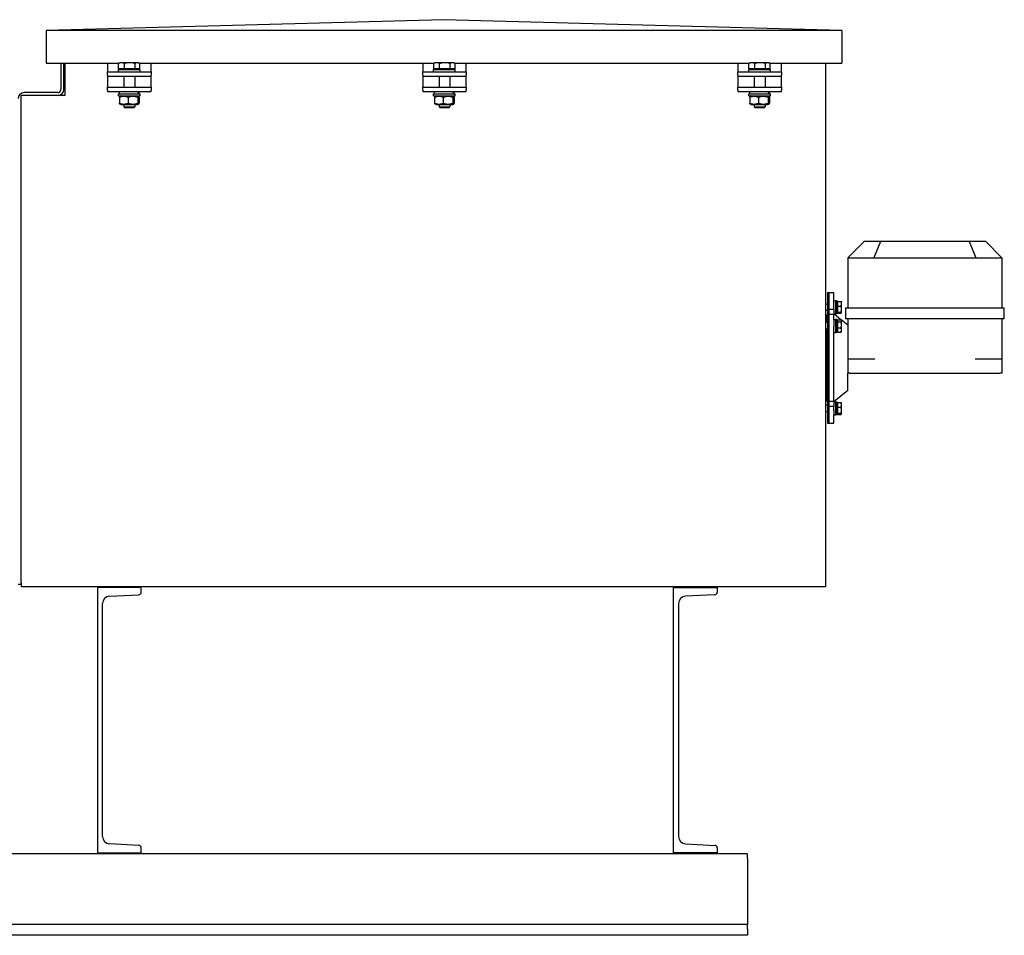
# Model space of a CAD drawing. Units: millimetres. Extents: x 544 to 7315, y 68 to 9534.
# Drawn here: x 2443 to 3077, y 6663 to 7252 of the extents above; entities that cross this region are included whole.
import ezdxf

# ---------------------------------------------------------------- set-up
doc = ezdxf.new("R2010")
doc.units = ezdxf.units.MM
doc.header["$LTSCALE"] = 35
doc.layers.add('Visible Edges(Hillmar_metric)', color=7, linetype='Continuous', lineweight=25)

msp = doc.modelspace()

# ---------------------------------------------------------------- linework, layer by layer
at = {"layer": 'Visible Edges(Hillmar_metric)'}
for p, q in [((2715.7998, 7252.4948), (2459.5998, 7245.4948)), ((2971.9998, 7245.4948), (2715.7998, 7252.4948)), ((2459.5998, 7245.4948), (2459.5998, 7224.4948)), ((2971.9998, 7245.4948), (2459.5998, 7245.4948)), ((2971.9998, 7245.4948), (2971.9998, 7224.4948)), ((2459.5998, 7224.4948), (2506.5959, 7224.4948)), ((2469.021, 7224.4948), (2469.021, 7207.5228)), ((2470.9661, 7207.5228), (2470.9661, 7224.4948)), ((2471.5112, 7224.4948), (2471.5112, 7203.6437)), ((2499.121, 7224.4948), (2499.121, 7223.1467)), ((2506.2605, 7220.7668), (2506.2605, 7224.2954)), ((2507.171, 7224.8268), (2506.4489, 7224.4099)), ((2508.1364, 7224.8268), (2507.171, 7224.8268)), ((2513.4426, 7224.8268), (2508.1364, 7224.8268)), ((2510.0123, 7220.7668), (2510.0123, 7224.2954)), ((2518.4271, 7224.8268), (2513.4426, 7224.8268)), ((2516.8728, 7220.7668), (2516.8728, 7224.2954)), ((2519.071, 7224.8268), (2518.4271, 7224.8268)), ((2519.071, 7224.8268), (2519.793, 7224.4099)), ((2519.646, 7224.4948), (2709.5959, 7224.4948)), ((2519.9814, 7220.7668), (2519.9814, 7224.2954)), ((2527.121, 7223.1467), (2527.121, 7224.4948)), ((2702.121, 7224.4948), (2702.121, 7223.1467)), ((2709.2605, 7220.7668), (2709.2605, 7224.2954)), ((2710.171, 7224.8268), (2709.4489, 7224.4099)), ((2711.1364, 7224.8268), (2710.171, 7224.8268)), ((2716.4426, 7224.8268), (2711.1364, 7224.8268)), ((2713.0123, 7220.7668), (2713.0123, 7224.2954)), ((2721.4271, 7224.8268), (2716.4426, 7224.8268)), ((2719.8728, 7220.7668), (2719.8728, 7224.2954)), ((2722.071, 7224.8268), (2721.4271, 7224.8268)), ((2722.071, 7224.8268), (2722.793, 7224.4099)), ((2722.646, 7224.4948), (2912.5959, 7224.4948)), ((2722.9814, 7220.7668), (2722.9814, 7224.2954)), ((2730.121, 7223.1467), (2730.121, 7224.4948)), ((2905.121, 7224.4948), (2905.121, 7223.1467)), ((2912.2605, 7220.7668), (2912.2605, 7224.2954)), ((2913.171, 7224.8268), (2912.4489, 7224.4099)), ((2914.1364, 7224.8268), (2913.171, 7224.8268)), ((2919.4426, 7224.8268), (2914.1364, 7224.8268)), ((2916.0123, 7220.7668), (2916.0123, 7224.2954)), ((2924.4271, 7224.8268), (2919.4426, 7224.8268)), ((2922.8728, 7220.7668), (2922.8728, 7224.2954)), ((2925.071, 7224.8268), (2924.4271, 7224.8268)), ((2925.071, 7224.8268), (2925.793, 7224.4099)), ((2925.646, 7224.4948), (2971.9998, 7224.4948)), ((2925.9814, 7220.7668), (2925.9814, 7224.2954)), ((2933.121, 7223.1467), (2933.121, 7224.4948)), ((2961.5112, 7224.4948), (2961.5112, 6890.0325)), ((2499.121, 7223.1467), (2499.121, 7218.9467)), ((2499.121, 7218.9467), (2527.121, 7218.9467)), ((2499.121, 7216.8467), (2499.121, 7218.9467)), ((2506.121, 7220.3467), (2520.121, 7220.3467)), ((2506.121, 7218.9467), (2506.121, 7220.3467)), ((2510.0123, 7220.7668), (2506.2605, 7220.7668)), ((2507.731, 7220.7668), (2507.731, 7220.3467)), ((2516.8728, 7220.7668), (2510.0123, 7220.7668)), ((2519.9814, 7220.7668), (2516.8728, 7220.7668)), ((2518.511, 7220.7668), (2518.511, 7220.3467)), ((2520.121, 7218.9467), (2520.121, 7220.3467)), ((2527.121, 7218.9467), (2527.121, 7223.1467)), ((2527.121, 7218.9467), (2527.121, 7216.8467)), ((2702.121, 7223.1467), (2702.121, 7218.9467)), ((2702.121, 7218.9467), (2730.121, 7218.9467)), ((2702.121, 7216.8467), (2702.121, 7218.9467)), ((2709.121, 7220.3467), (2723.121, 7220.3467)), ((2709.121, 7218.9467), (2709.121, 7220.3467)), ((2713.0123, 7220.7668), (2709.2605, 7220.7668)), ((2710.731, 7220.7668), (2710.731, 7220.3467)), ((2719.8728, 7220.7668), (2713.0123, 7220.7668)), ((2722.9814, 7220.7668), (2719.8728, 7220.7668)), ((2721.511, 7220.7668), (2721.511, 7220.3467)), ((2723.121, 7218.9467), (2723.121, 7220.3467)), ((2730.121, 7218.9467), (2730.121, 7223.1467)), ((2730.121, 7218.9467), (2730.121, 7216.8467)), ((2905.121, 7223.1467), (2905.121, 7218.9467)), ((2905.121, 7218.9467), (2933.121, 7218.9467)), ((2905.121, 7216.8467), (2905.121, 7218.9467)), ((2912.121, 7220.3467), (2926.121, 7220.3467)), ((2912.121, 7218.9467), (2912.121, 7220.3467)), ((2916.0123, 7220.7668), (2912.2605, 7220.7668)), ((2913.731, 7220.7668), (2913.731, 7220.3467)), ((2922.8728, 7220.7668), (2916.0123, 7220.7668)), ((2925.9814, 7220.7668), (2922.8728, 7220.7668)), ((2924.511, 7220.7668), (2924.511, 7220.3467)), ((2926.121, 7218.9467), (2926.121, 7220.3467)), ((2933.121, 7218.9467), (2933.121, 7223.1467)), ((2933.121, 7218.9467), (2933.121, 7216.8467)), ((2499.121, 7216.8467), (2499.121, 7216.1467)), ((2499.121, 7216.1467), (2499.121, 7213.3467)), ((2499.121, 7216.1467), (2527.121, 7216.1467)), ((2499.121, 7213.3467), (2499.121, 7209.1467)), ((2509.621, 7216.1467), (2509.621, 7209.1467)), ((2516.621, 7216.1467), (2516.621, 7209.1467)), ((2527.121, 7216.1467), (2527.121, 7216.8467)), ((2527.121, 7213.3467), (2527.121, 7216.1467)), ((2527.121, 7209.1467), (2527.121, 7213.3467)), ((2702.121, 7216.8467), (2702.121, 7216.1467)), ((2702.121, 7216.1467), (2702.121, 7213.3467)), ((2702.121, 7216.1467), (2730.121, 7216.1467)), ((2702.121, 7213.3467), (2702.121, 7209.1467)), ((2712.621, 7216.1467), (2712.621, 7209.1467)), ((2719.621, 7216.1467), (2719.621, 7209.1467)), ((2730.121, 7216.1467), (2730.121, 7216.8467)), ((2730.121, 7213.3467), (2730.121, 7216.1467)), ((2730.121, 7209.1467), (2730.121, 7213.3467)), ((2905.121, 7216.8467), (2905.121, 7216.1467)), ((2905.121, 7216.1467), (2905.121, 7213.3467)), ((2905.121, 7216.1467), (2933.121, 7216.1467)), ((2905.121, 7213.3467), (2905.121, 7209.1467)), ((2915.621, 7216.1467), (2915.621, 7209.1467)), ((2922.621, 7216.1467), (2922.621, 7209.1467)), ((2933.121, 7216.1467), (2933.121, 7216.8467)), ((2933.121, 7213.3467), (2933.121, 7216.1467)), ((2933.121, 7209.1467), (2933.121, 7213.3467)), ((2467.0758, 7205.5777), (2445.4564, 7205.5777)), ((2499.121, 7209.1467), (2527.121, 7209.1467)), ((2499.121, 7207.0467), (2499.121, 7209.1467)), ((2499.121, 7207.0467), (2499.121, 7206.3467)), ((2499.121, 7206.3467), (2527.121, 7206.3467)), ((2506.121, 7204.8067), (2520.121, 7204.8067)), ((2506.121, 7203.4067), (2506.121, 7204.8067)), ((2506.786, 7204.8067), (2506.786, 7206.3467)), ((2519.456, 7204.8067), (2519.456, 7206.3467)), ((2520.121, 7203.4067), (2520.121, 7204.8067)), ((2527.121, 7209.1467), (2527.121, 7207.0467)), ((2527.121, 7206.3467), (2527.121, 7207.0467)), ((2702.121, 7209.1467), (2730.121, 7209.1467)), ((2702.121, 7207.0467), (2702.121, 7209.1467)), ((2702.121, 7207.0467), (2702.121, 7206.3467)), ((2702.121, 7206.3467), (2730.121, 7206.3467)), ((2709.121, 7204.8067), (2723.121, 7204.8067)), ((2709.121, 7203.4067), (2709.121, 7204.8067)), ((2709.786, 7204.8067), (2709.786, 7206.3467)), ((2722.456, 7204.8067), (2722.456, 7206.3467)), ((2723.121, 7203.4067), (2723.121, 7204.8067)), ((2730.121, 7209.1467), (2730.121, 7207.0467)), ((2730.121, 7206.3467), (2730.121, 7207.0467)), ((2905.121, 7209.1467), (2933.121, 7209.1467)), ((2905.121, 7207.0467), (2905.121, 7209.1467)), ((2905.121, 7207.0467), (2905.121, 7206.3467)), ((2905.121, 7206.3467), (2933.121, 7206.3467)), ((2912.121, 7204.8067), (2926.121, 7204.8067)), ((2912.121, 7203.4067), (2912.121, 7204.8067)), ((2912.786, 7204.8067), (2912.786, 7206.3467)), ((2925.456, 7204.8067), (2925.456, 7206.3467)), ((2926.121, 7203.4067), (2926.121, 7204.8067)), ((2933.121, 7209.1467), (2933.121, 7207.0467)), ((2933.121, 7206.3467), (2933.121, 7207.0467)), ((2471.5112, 7203.6437), (2443.5112, 7203.6437)), ((2443.5112, 6890.0325), (2443.5112, 7203.6437)), ((2506.121, 7203.4067), (2520.121, 7203.4067)), ((2506.8043, 7202.5318), (2506.8043, 7198.6817)), ((2507.766, 7203.4067), (2507.1283, 7203.0386)), ((2507.766, 7197.8067), (2507.1283, 7198.1749)), ((2512.3029, 7202.5318), (2512.3029, 7198.6817)), ((2518.476, 7203.4067), (2519.1136, 7203.0386)), ((2518.476, 7197.8067), (2519.1136, 7198.1749)), ((2518.6196, 7202.5318), (2518.6196, 7198.6817)), ((2519.4377, 7202.5318), (2519.4377, 7198.6817)), ((2709.121, 7203.4067), (2723.121, 7203.4067)), ((2709.8043, 7202.5318), (2709.8043, 7198.6817)), ((2710.766, 7203.4067), (2710.1283, 7203.0386)), ((2710.766, 7197.8067), (2710.1283, 7198.1749)), ((2715.3029, 7202.5318), (2715.3029, 7198.6817)), ((2721.476, 7203.4067), (2722.1136, 7203.0386)), ((2721.476, 7197.8067), (2722.1136, 7198.1749)), ((2721.6196, 7202.5318), (2721.6196, 7198.6817)), ((2722.4377, 7202.5318), (2722.4377, 7198.6817)), ((2912.121, 7203.4067), (2926.121, 7203.4067)), ((2912.8043, 7202.5318), (2912.8043, 7198.6817)), ((2913.766, 7203.4067), (2913.1283, 7203.0386)), ((2913.766, 7197.8067), (2913.1283, 7198.1749)), ((2918.3029, 7202.5318), (2918.3029, 7198.6817)), ((2924.476, 7203.4067), (2925.1136, 7203.0386)), ((2924.476, 7197.8067), (2925.1136, 7198.1749)), ((2924.6196, 7202.5318), (2924.6196, 7198.6817)), ((2925.4377, 7202.5318), (2925.4377, 7198.6817)), ((2507.766, 7197.8067), (2518.476, 7197.8067)), ((2509.621, 7197.8067), (2509.621, 7196.4909)), ((2509.621, 7196.4909), (2516.621, 7196.4909)), ((2510.2651, 7195.8467), (2509.621, 7196.4909)), ((2515.9768, 7195.8467), (2510.2651, 7195.8467)), ((2515.9768, 7195.8467), (2516.621, 7196.4909)), ((2516.621, 7197.8067), (2516.621, 7196.4909)), ((2710.766, 7197.8067), (2721.476, 7197.8067)), ((2712.621, 7197.8067), (2712.621, 7196.4909)), ((2712.621, 7196.4909), (2719.621, 7196.4909)), ((2713.2651, 7195.8467), (2712.621, 7196.4909)), ((2718.9768, 7195.8467), (2713.2651, 7195.8467)), ((2718.9768, 7195.8467), (2719.621, 7196.4909)), ((2719.621, 7197.8067), (2719.621, 7196.4909)), ((2913.766, 7197.8067), (2924.476, 7197.8067)), ((2915.621, 7197.8067), (2915.621, 7196.4909)), ((2915.621, 7196.4909), (2922.621, 7196.4909)), ((2916.2651, 7195.8467), (2915.621, 7196.4909)), ((2921.9768, 7195.8467), (2916.2651, 7195.8467)), ((2921.9768, 7195.8467), (2922.621, 7196.4909)), ((2922.621, 7197.8067), (2922.621, 7196.4909)), ((2986.4111, 7109.6777), (2976.0177, 7099.2842)), ((2997.0603, 7109.6777), (2986.4111, 7109.6777)), ((2997.0603, 7109.6777), (2992.7552, 7099.2842)), ((3054.1619, 7109.6777), (2997.0603, 7109.6777)), ((3064.8111, 7109.6777), (3054.1619, 7109.6777)), ((3054.1619, 7109.6777), (3058.467, 7099.2842)), ((3064.8111, 7109.6777), (3075.2045, 7099.2842)), ((2975.9111, 7099.1777), (2976.0177, 7099.2842)), ((2975.9111, 7099.1777), (2975.9111, 7066.9777)), ((2976.3211, 7099.1777), (2992.301, 7099.1777)), ((2993.291, 7099.1777), (3057.9312, 7099.1777)), ((3058.9211, 7099.1777), (3074.901, 7099.1777)), ((3075.2045, 7099.2842), (3075.3111, 7099.1777)), ((3075.3111, 7066.9777), (3075.3111, 7099.1777)), ((2962.8998, 7076.7777), (2962.8998, 6992.7777)), ((2962.8998, 7076.7777), (2964.0111, 7076.7777)), ((2964.0111, 7066.157), (2964.0111, 7076.7777)), ((2964.0111, 7076.7777), (2966.8111, 7076.7777)), ((2964.0111, 6992.7777), (2964.0111, 7076.7777)), ((2966.8111, 7066.157), (2966.8111, 7076.7777)), ((2966.8111, 7071.527), (2967.9311, 7071.527)), ((2967.9311, 7071.527), (2967.9311, 7063.127)), ((2969.0511, 7071.457), (2967.9311, 7071.457)), ((2969.0511, 7063.197), (2969.0511, 7071.457)), ((2969.4012, 7068.0883), (2969.4012, 7071.145)), ((2969.4012, 7071.145), (2971.5386, 7071.145)), ((2962.8998, 7069.427), (2961.5112, 7069.427)), ((2962.8998, 7065.227), (2961.5112, 7065.227)), ((2964.0111, 7066.157), (2966.8111, 7066.157)), ((2966.8111, 7066.157), (2966.8111, 7062.6943)), ((2969.4012, 7070.372), (2969.0511, 7070.372)), ((2969.4012, 7064.2703), (2969.4012, 7068.0883)), ((2969.4012, 7068.0883), (2971.5386, 7068.0883)), ((2971.8512, 7070.827), (2971.8143, 7070.8908)), ((2971.8512, 7069.6166), (2971.8512, 7070.827)), ((2971.8512, 7066.1793), (2971.8512, 7069.6166)), ((2971.8512, 7063.8896), (2971.8512, 7066.1793)), ((2974.5111, 7066.9777), (2974.9211, 7066.9777)), ((2974.5111, 7066.9777), (2974.5111, 7059.9777)), ((2974.9211, 7066.9777), (2991.7211, 7066.9777)), ((2991.7211, 7066.9777), (2992.7111, 7066.9777)), ((2992.7111, 7066.9777), (3058.5111, 7066.9777)), ((3058.5111, 7066.9777), (3059.501, 7066.9777)), ((3059.501, 7066.9777), (3076.301, 7066.9777)), ((3076.301, 7066.9777), (3076.7111, 7066.9777)), ((3076.7111, 7059.9777), (3076.7111, 7066.9777)), ((2962.6111, 7057.4396), (2962.6111, 7062.7777)), ((2962.6111, 7062.7777), (2962.8998, 7062.7777)), ((2964.0111, 7006.861), (2964.0111, 7062.6943)), ((2966.8111, 7062.6943), (2964.0111, 7062.6943)), ((2966.8111, 7063.127), (2967.9311, 7063.127)), ((2971.4803, 7059.3087), (2966.8111, 7063.0297)), ((2966.8111, 7059.2207), (2966.8111, 7062.6943)), ((2966.8111, 7059.5396), (2967.9311, 7059.5396)), ((2966.8111, 7059.2207), (2966.8111, 7055.1222)), ((2969.0511, 7063.197), (2967.9311, 7063.197)), ((2967.9311, 7059.5396), (2967.9311, 7051.1396)), ((2969.0511, 7059.4696), (2967.9311, 7059.4696)), ((2969.4012, 7064.282), (2969.0511, 7064.282)), ((2969.0511, 7051.2096), (2969.0511, 7059.4696)), ((2969.4012, 7058.3846), (2969.0511, 7058.3846)), ((2969.4012, 7064.2703), (2971.5386, 7064.2703)), ((2969.4012, 7063.509), (2969.4012, 7064.2703)), ((2969.4012, 7063.509), (2971.5386, 7063.509)), ((2969.4012, 7059.3087), (2971.5386, 7059.3087)), ((2969.4012, 7057.9834), (2969.4012, 7059.3087)), ((2975.9111, 7055.7777), (2971.6452, 7059.1773)), ((2971.8512, 7058.8396), (2971.7329, 7059.0444)), ((2971.8512, 7063.827), (2971.8143, 7063.7632)), ((2971.8512, 7063.827), (2971.8512, 7063.8896)), ((2971.8512, 7058.646), (2971.8512, 7058.8396)), ((2971.8512, 7055.9988), (2971.8512, 7058.646)), ((2974.9211, 7059.9777), (2974.5111, 7059.9777)), ((2991.7211, 7059.9777), (2974.9211, 7059.9777)), ((2975.9111, 7059.9777), (2975.9111, 7034.0777)), ((2992.7111, 7059.9777), (2991.7211, 7059.9777)), ((3058.5111, 7059.9777), (2992.7111, 7059.9777)), ((3059.501, 7059.9777), (3058.5111, 7059.9777)), ((3076.301, 7059.9777), (3059.501, 7059.9777)), ((3075.3111, 7034.0777), (3075.3111, 7059.9777)), ((3076.7111, 7059.9777), (3076.301, 7059.9777)), ((2962.8998, 7057.4396), (2961.5112, 7057.4396)), ((2962.8998, 7053.2396), (2961.5112, 7053.2396)), ((2962.6111, 7006.7777), (2962.6111, 7053.2396)), ((2966.8111, 7006.861), (2966.8111, 7055.1222)), ((2969.4012, 7052.2946), (2969.0511, 7052.2946)), ((2969.4012, 7057.9834), (2971.5386, 7057.9834)), ((2969.4012, 7054.0143), (2969.4012, 7057.9834)), ((2969.4012, 7051.3704), (2969.4012, 7054.0143)), ((2969.4012, 7054.0143), (2971.5386, 7054.0143)), ((2971.8512, 7052.6924), (2971.8512, 7055.9988)), ((2971.8512, 7051.8396), (2971.8512, 7052.6924)), ((2966.8111, 7051.1396), (2967.9311, 7051.1396)), ((2969.0511, 7051.2096), (2967.9311, 7051.2096)), ((2969.4012, 7051.3704), (2971.5386, 7051.3704)), ((2971.8512, 7051.8396), (2971.7329, 7051.6347)), ((2961.5112, 7038.9777), (2962.6111, 7038.9777)), ((2975.9111, 7034.0777), (2975.9111, 7024.9777)), ((2975.9111, 7034.0777), (2977.3111, 7034.0777)), ((2977.3111, 7034.0777), (2993.291, 7034.0777)), ((3057.9312, 7034.0777), (3073.9111, 7034.0777)), ((3073.9111, 7034.0777), (3075.3111, 7034.0777)), ((3075.3111, 7024.9777), (3075.3111, 7034.0777)), ((2961.5112, 7030.5777), (2962.6111, 7030.5777)), ((2975.9111, 7013.7777), (2975.9111, 7024.9777)), ((2977.3111, 7024.9777), (2975.9111, 7024.9777)), ((2977.3111, 7024.9777), (3073.9111, 7024.9777)), ((3075.3111, 7024.9777), (3073.9111, 7024.9777)), ((2962.6111, 7016.3158), (2961.5112, 7016.3158)), ((2962.6111, 7012.1158), (2961.5112, 7012.1158)), ((2975.9111, 7013.7777), (2966.8111, 7006.5256)), ((2971.4803, 7010.2467), (2971.5386, 7010.2467)), ((2962.8998, 7004.3283), (2961.5112, 7004.3283)), ((2962.6111, 7006.7777), (2962.8998, 7006.7777)), ((2964.0111, 7006.861), (2966.8111, 7006.861)), ((2964.0111, 6992.7777), (2964.0111, 7003.3983)), ((2966.8111, 7003.3983), (2964.0111, 7003.3983)), ((2966.8111, 7006.861), (2966.8111, 7003.3983)), ((2966.8111, 7006.4283), (2967.9311, 7006.4283)), ((2966.8111, 7000.623), (2966.8111, 7003.3983)), ((2967.9311, 7006.4283), (2967.9311, 6998.0283)), ((2969.0511, 7006.3583), (2967.9311, 7006.3583)), ((2969.0511, 7006.3004), (2969.0511, 7006.3583)), ((2969.0511, 7006.3004), (2969.0511, 7006.2017)), ((2969.0511, 6998.0983), (2969.0511, 7006.2017)), ((2969.4012, 7005.2733), (2969.0511, 7005.2733)), ((2969.4012, 7006.0463), (2971.5386, 7006.0463)), ((2969.4012, 7002.9896), (2969.4012, 7006.0463)), ((2969.4012, 7002.9896), (2971.5386, 7002.9896)), ((2969.4012, 6999.1716), (2969.4012, 7002.9896)), ((2971.8512, 7005.7283), (2971.8143, 7005.7921)), ((2971.8512, 7004.518), (2971.8512, 7005.7283)), ((2971.8512, 7001.0806), (2971.8512, 7004.518)), ((2962.8998, 7000.1283), (2961.5112, 7000.1283)), ((2966.8111, 7000.623), (2966.8111, 6998.0283)), ((2966.8111, 6992.7777), (2966.8111, 6998.0283)), ((2966.8111, 6998.0283), (2967.9311, 6998.0283)), ((2969.0511, 6998.0983), (2967.9311, 6998.0983)), ((2969.4012, 6999.1833), (2969.0511, 6999.1833)), ((2969.4012, 6999.1716), (2971.5386, 6999.1716)), ((2969.4012, 6998.4104), (2969.4012, 6999.1716)), ((2969.4012, 6998.4104), (2971.5386, 6998.4104)), ((2971.8512, 6998.7283), (2971.8143, 6998.6645)), ((2971.8512, 6998.791), (2971.8512, 7001.0806)), ((2971.8512, 6998.7283), (2971.8512, 6998.791)), ((2962.8998, 6992.7777), (2964.0111, 6992.7777)), ((2964.0111, 6992.7777), (2966.8111, 6992.7777)), ((2441.5661, 6889.1777), (2443.5112, 6889.1777)), ((2443.5112, 6890.0325), (2443.5112, 6887.2549)), ((2961.5112, 6887.2549), (2443.5112, 6887.2549)), ((2961.5112, 6890.0325), (2961.5112, 6887.2549)), ((2520.8296, 6887.0077), (2492.6661, 6887.0077)), ((2492.6661, 6887.0077), (2492.6661, 6716.2077)), ((2500.3906, 6881.3224), (2519.3469, 6882.3157)), ((2520.8296, 6883.8782), (2520.8296, 6887.0077)), ((2863.6661, 6887.0077), (2891.8296, 6887.0077)), ((2863.6661, 6716.2077), (2863.6661, 6887.0077)), ((2890.3469, 6882.3157), (2871.3906, 6881.3224)), ((2891.8296, 6887.0077), (2891.8296, 6883.8782)), ((2495.9376, 6726.5854), (2495.9376, 6876.63)), ((2866.9376, 6876.63), (2866.9376, 6726.5854)), ((2492.6661, 6716.2077), (2520.8296, 6716.2077)), ((2519.3469, 6720.8996), (2500.3906, 6721.8929)), ((2520.8296, 6716.2077), (2520.8296, 6719.3371)), ((2891.8296, 6716.2077), (2863.6661, 6716.2077)), ((2871.3906, 6721.8929), (2890.3469, 6720.8996)), ((2891.8296, 6719.3371), (2891.8296, 6716.2077)), ((2911.2661, 6715.5077), (2361.7661, 6715.5077)), ((2911.2661, 6712.3577), (2911.2661, 6715.5077)), ((2911.2661, 6712.3577), (2911.2661, 6676.3077)), ((2911.2661, 6676.3077), (2911.2661, 6670.0077)), ((2911.2661, 6670.0077), (2361.7661, 6670.0077)), ((2911.2661, 6666.8577), (2911.2661, 6670.0077)), ((2911.2661, 6666.8577), (2911.2661, 6663.0077)), ((2911.2661, 6663.0077), (2176.2661, 6663.0077))]:
    msp.add_line(p, q, dxfattribs=at)
for centre, radius, start, end in [((2445.4564, 7201.6874), 3.8903, 90, 180), ((2467.0758, 7207.5228), 1.9451, 270, 0), ((2467.0758, 7207.5228), 3.8903, 274.3487191, 0), ((2993.291, 7100.5777), 1.4, 247.5, 270), ((3057.9312, 7100.5777), 1.4, 270, 292.5), ((2500.6365, 6876.63), 4.6989, 92.9995555, 180), ((2519.265, 6883.8782), 1.5646, 272.9995555, 0), ((2871.6365, 6876.63), 4.6989, 92.9995555, 180), ((2890.265, 6883.8782), 1.5646, 272.9995555, 0), ((2500.6365, 6726.5854), 4.6989, 180, 267.0004445), ((2871.6365, 6726.5854), 4.6989, 180, 267.0004445), ((2519.265, 6719.3371), 1.5646, 0, 87.0004445), ((2890.265, 6719.3371), 1.5646, 0, 87.0004445)]:
    msp.add_arc(centre, radius, start, end, dxfattribs=at)
for centre, major_axis, ratio, start_param, end_param in [((2513.121, 7204.2732), (2.7524, -10.8771), 0.52457125, 1.48746577, 1.62894006), ((2513.121, 7205.3402), (2.7524, -10.8771), 0.52457125, 1.39018985, 1.53068851), ((2716.121, 7204.2732), (2.7524, -10.8771), 0.52457125, 1.48746577, 1.62894006), ((2716.121, 7205.3402), (2.7524, -10.8771), 0.52457125, 1.39018985, 1.53068851), ((2919.121, 7204.2732), (2.7524, -10.8771), 0.52457125, 1.48746577, 1.62894006), ((2919.121, 7205.3402), (2.7524, -10.8771), 0.52457125, 1.39018985, 1.53068851), ((2977.3111, 7100.5777), (-1.2934, -1.2934), 0.41421356, 0, 0.39269908), ((2993.291, 7100.5777), (-1.2934, -1.2934), 0.41421356, 0.39269908, 0.78539816), ((3057.9312, 7100.5777), (-1.2934, 1.2934), 0.41421356, 2.35619449, 2.74889357), ((3073.9111, 7100.5777), (-1.2934, 1.2934), 0.41421356, 2.74889357, 3.14159265), ((2968.6631, 7002.2283), (7.1169, 1.3109), 0.55029865, 1.41551237, 1.57228801), ((2969.4391, 7002.2283), (7.1169, 1.3109), 0.55029865, 1.5240402, 1.68217657)]:
    msp.add_ellipse(centre, major_axis=major_axis, ratio=ratio, start_param=start_param, end_param=end_param, dxfattribs=at)
for points, weights in [([(2508.1364, 7224.8268), (2507.2658, 7224.8268), (2506.2605, 7224.2954)], [1, 1.0379548493, 1]), ([(2506.2605, 7224.2954), (2506.3561, 7224.3563), (2506.4489, 7224.4099)], [1, 1.00421386378, 1.00749205539]), ([(2510.0123, 7224.2954), (2509.0071, 7224.8268), (2508.1364, 7224.8268)], [1, 1.0379548493, 1]), ([(2513.4426, 7224.8268), (2511.8506, 7224.8268), (2510.0123, 7224.2954)], [1, 1.0379548493, 1]), ([(2516.8728, 7224.2954), (2515.0345, 7224.8268), (2513.4426, 7224.8268)], [1, 1.0379548493, 1]), ([(2518.4271, 7224.8268), (2517.7057, 7224.8268), (2516.8728, 7224.2954)], [1, 1.0379548493, 1]), ([(2519.9814, 7224.2954), (2519.1484, 7224.8268), (2518.4271, 7224.8268)], [1, 1.0379548493, 1]), ([(2711.1364, 7224.8268), (2710.2658, 7224.8268), (2709.2605, 7224.2954)], [1, 1.0379548493, 1]), ([(2709.2605, 7224.2954), (2709.3561, 7224.3563), (2709.4489, 7224.4099)], [1, 1.00421386378, 1.00749205539]), ([(2713.0123, 7224.2954), (2712.0071, 7224.8268), (2711.1364, 7224.8268)], [1, 1.0379548493, 1]), ([(2716.4426, 7224.8268), (2714.8506, 7224.8268), (2713.0123, 7224.2954)], [1, 1.0379548493, 1]), ([(2719.8728, 7224.2954), (2718.0345, 7224.8268), (2716.4426, 7224.8268)], [1, 1.0379548493, 1]), ([(2721.4271, 7224.8268), (2720.7057, 7224.8268), (2719.8728, 7224.2954)], [1, 1.0379548493, 1]), ([(2722.9814, 7224.2954), (2722.1484, 7224.8268), (2721.4271, 7224.8268)], [1, 1.0379548493, 1]), ([(2914.1364, 7224.8268), (2913.2658, 7224.8268), (2912.2605, 7224.2954)], [1, 1.0379548493, 1]), ([(2912.2605, 7224.2954), (2912.3561, 7224.3563), (2912.4489, 7224.4099)], [1, 1.00421386378, 1.00749205539]), ([(2916.0123, 7224.2954), (2915.0071, 7224.8268), (2914.1364, 7224.8268)], [1, 1.0379548493, 1]), ([(2919.4426, 7224.8268), (2917.8506, 7224.8268), (2916.0123, 7224.2954)], [1, 1.0379548493, 1]), ([(2922.8728, 7224.2954), (2921.0345, 7224.8268), (2919.4426, 7224.8268)], [1, 1.0379548493, 1]), ([(2924.4271, 7224.8268), (2923.7057, 7224.8268), (2922.8728, 7224.2954)], [1, 1.0379548493, 1]), ([(2925.9814, 7224.2954), (2925.1484, 7224.8268), (2924.4271, 7224.8268)], [1, 1.0379548493, 1]), ([(2512.3029, 7202.5318), (2509.5536, 7203.5234), (2506.8043, 7202.5318)], [1, 1.15470053838, 1]), ([(2506.8043, 7202.5318), (2506.9774, 7202.9514), (2507.1283, 7203.0386)], [1, 1.06010227139, 1.07350421369]), ([(2507.1283, 7198.1749), (2506.9774, 7198.262), (2506.8043, 7198.6817)], [1.07350421369, 1.06010227139, 1]), ([(2506.8043, 7198.6817), (2509.5536, 7197.69), (2512.3029, 7198.6817)], [1, 1.15470053838, 1]), ([(2518.6196, 7202.5318), (2515.4612, 7203.5234), (2512.3029, 7202.5318)], [1, 1.15470053838, 1]), ([(2512.3029, 7198.6817), (2515.4612, 7197.69), (2518.6196, 7198.6817)], [1, 1.15470053838, 1]), ([(2519.4377, 7202.5318), (2519.0286, 7203.5234), (2518.6196, 7202.5318)], [1, 1.15470053838, 1]), ([(2518.6196, 7198.6817), (2519.0286, 7197.69), (2519.4377, 7198.6817)], [1, 1.15470053838, 1]), ([(2715.3029, 7202.5318), (2712.5536, 7203.5234), (2709.8043, 7202.5318)], [1, 1.15470053838, 1]), ([(2709.8043, 7202.5318), (2709.9774, 7202.9514), (2710.1283, 7203.0386)], [1, 1.06010227139, 1.07350421369]), ([(2710.1283, 7198.1749), (2709.9774, 7198.262), (2709.8043, 7198.6817)], [1.07350421369, 1.06010227139, 1]), ([(2709.8043, 7198.6817), (2712.5536, 7197.69), (2715.3029, 7198.6817)], [1, 1.15470053838, 1]), ([(2721.6196, 7202.5318), (2718.4612, 7203.5234), (2715.3029, 7202.5318)], [1, 1.15470053838, 1]), ([(2715.3029, 7198.6817), (2718.4612, 7197.69), (2721.6196, 7198.6817)], [1, 1.15470053838, 1]), ([(2722.4377, 7202.5318), (2722.0286, 7203.5234), (2721.6196, 7202.5318)], [1, 1.15470053838, 1]), ([(2721.6196, 7198.6817), (2722.0286, 7197.69), (2722.4377, 7198.6817)], [1, 1.15470053838, 1]), ([(2918.3029, 7202.5318), (2915.5536, 7203.5234), (2912.8043, 7202.5318)], [1, 1.15470053838, 1]), ([(2912.8043, 7202.5318), (2912.9774, 7202.9514), (2913.1283, 7203.0386)], [1, 1.06010227139, 1.07350421369]), ([(2913.1283, 7198.1749), (2912.9774, 7198.262), (2912.8043, 7198.6817)], [1.07350421369, 1.06010227139, 1]), ([(2912.8043, 7198.6817), (2915.5536, 7197.69), (2918.3029, 7198.6817)], [1, 1.15470053838, 1]), ([(2924.6196, 7202.5318), (2921.4612, 7203.5234), (2918.3029, 7202.5318)], [1, 1.15470053838, 1]), ([(2918.3029, 7198.6817), (2921.4612, 7197.69), (2924.6196, 7198.6817)], [1, 1.15470053838, 1]), ([(2925.4377, 7202.5318), (2925.0286, 7203.5234), (2924.6196, 7202.5318)], [1, 1.15470053838, 1]), ([(2924.6196, 7198.6817), (2925.0286, 7197.69), (2925.4377, 7198.6817)], [1, 1.15470053838, 1]), ([(2971.5386, 7071.145), (2971.7456, 7071.0099), (2971.8143, 7070.8908)], [1, 1.0248153689, 1.01718152275]), ([(2971.8512, 7069.6166), (2971.8512, 7070.3259), (2971.5386, 7071.145)], [1, 1.0379548493, 1]), ([(2971.5386, 7068.0883), (2971.8512, 7068.9073), (2971.8512, 7069.6166)], [1, 1.0379548493, 1]), ([(2971.8512, 7066.1793), (2971.8512, 7067.0652), (2971.5386, 7068.0883)], [1, 1.0379548493, 1]), ([(2971.5386, 7064.2703), (2971.8512, 7065.2933), (2971.8512, 7066.1793)], [1, 1.0379548493, 1]), ([(2971.8512, 7063.8896), (2971.8512, 7064.0663), (2971.5386, 7064.2703)], [1, 1.0379548493, 1]), ([(2971.5386, 7063.509), (2971.8512, 7063.713), (2971.8512, 7063.8896)], [1, 1.0379548493, 1]), ([(2971.8512, 7058.646), (2971.8512, 7058.9536), (2971.5386, 7059.3087)], [1, 1.0379548493, 1]), ([(2971.5386, 7057.9834), (2971.8512, 7058.3385), (2971.8512, 7058.646)], [1, 1.0379548493, 1]), ([(2971.8512, 7055.9988), (2971.8512, 7056.9199), (2971.5386, 7057.9834)], [1, 1.0379548493, 1]), ([(2971.5386, 7054.0143), (2971.8512, 7055.0778), (2971.8512, 7055.9988)], [1, 1.0379548493, 1]), ([(2971.8512, 7052.6924), (2971.8512, 7053.3059), (2971.5386, 7054.0143)], [1, 1.0379548493, 1]), ([(2971.5386, 7051.3704), (2971.8512, 7052.0789), (2971.8512, 7052.6924)], [1, 1.0379548493, 1]), ([(2971.7329, 7051.6347), (2971.6599, 7051.5083), (2971.5386, 7051.3704)], [1.01787377629, 1.01440091904, 1]), ([(2971.6452, 7010.3781), (2971.5977, 7010.3139), (2971.5386, 7010.2467)], [1.01138178881, 1.00697135923, 1]), ([(2971.5386, 7010.2467), (2971.5543, 7010.2823), (2971.5692, 7010.3175)], [1, 1.00184280258, 1.00350665984]), ([(2971.8512, 7004.518), (2971.8512, 7005.2273), (2971.5386, 7006.0463)], [1, 1.0379548493, 1]), ([(2971.5386, 7006.0463), (2971.7456, 7005.9112), (2971.8143, 7005.7921)], [1, 1.0248153689, 1.01718152275]), ([(2971.5386, 7002.9896), (2971.8512, 7003.8086), (2971.8512, 7004.518)], [1, 1.0379548493, 1]), ([(2971.8512, 7001.0806), (2971.8512, 7001.9666), (2971.5386, 7002.9896)], [1, 1.0379548493, 1]), ([(2971.5386, 6999.1716), (2971.8512, 7000.1946), (2971.8512, 7001.0806)], [1, 1.0379548493, 1]), ([(2971.8512, 6998.791), (2971.8512, 6998.9676), (2971.5386, 6999.1716)], [1, 1.0379548493, 1]), ([(2971.5386, 6998.4104), (2971.8512, 6998.6143), (2971.8512, 6998.791)], [1, 1.0379548493, 1])]:
    msp.add_rational_spline(points, weights, degree=2, dxfattribs=at)

doc.saveas('drawing.dxf')
